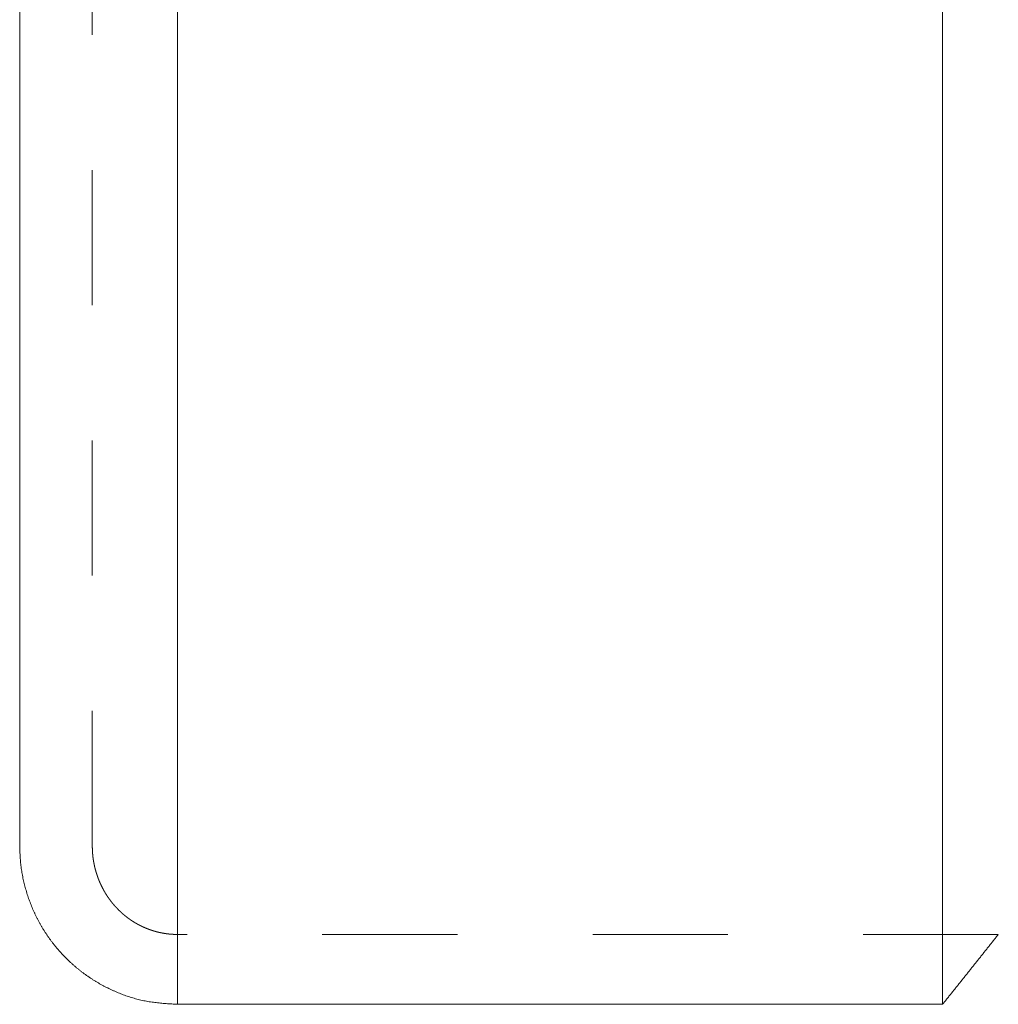
# Model space of a CAD drawing. Units: millimetres. Extents: x -80 to 100, y -31 to 50.
# Drawn here: x 3 to 8, y -31 to -26 of the extents above; entities that cross this region are included whole.
import ezdxf

# ---------------------------------------------------------------- set-up
doc = ezdxf.new("R2010")
doc.units = ezdxf.units.MM
doc.linetypes.add('DASHED', pattern=[25.72, 12.86, -12.86])
doc.layers.add('1', color=4, linetype='Continuous')
doc.layers.add('SK3', color=1, linetype='DASHED')

msp = doc.modelspace()

# ---------------------------------------------------------------- linework, layer by layer
at = {"layer": '1', "lineweight": 18}
for p, q in [((3.95, 30.5255), (3.95, -30.5579)), ((7.5889, 30.5255), (7.5889, -30.5579)), ((3.2, -29.8049), (3.2, 29.7847)), ((3.95, -30.5579), (7.5889, -30.5579))]:
    msp.add_line(p, q, dxfattribs=at)
for points, knots in [([(3.2, -29.8049), (3.2001, -29.8093), (3.2003, -29.8138), (3.2006, -29.8227), (3.2007, -29.8271), (3.201, -29.836), (3.2013, -29.8404), (3.2015, -29.8449), (3.2017, -29.8493), (3.2019, -29.8538), (3.2022, -29.8582), (3.2025, -29.8627), (3.2028, -29.8671), (3.2031, -29.8715), (3.2035, -29.8759), (3.2039, -29.8804), (3.2043, -29.8848), (3.2047, -29.8892), (3.2052, -29.8936), (3.2057, -29.8981), (3.2063, -29.9025), (3.2069, -29.9069), (3.2074, -29.9113), (3.2081, -29.9157), (3.2088, -29.9201), (3.2095, -29.9245), (3.2102, -29.9289), (3.211, -29.9333), (3.2117, -29.9377), (3.2126, -29.942), (3.2134, -29.9464), (3.2142, -29.9508), (3.2151, -29.9551), (3.216, -29.9595), (3.2169, -29.9639), (3.2179, -29.9682), (3.2189, -29.9725), (3.2199, -29.9769), (3.221, -29.9812), (3.222, -29.9856), (3.2231, -29.9899), (3.2242, -29.9942), (3.2253, -29.9985), (3.2265, -30.0028), (3.2277, -30.0071), (3.2289, -30.0114), (3.2301, -30.0157), (3.2313, -30.02), (3.2326, -30.0242), (3.2339, -30.0285), (3.2353, -30.0327), (3.2366, -30.037), (3.238, -30.0412), (3.2394, -30.0455), (3.2408, -30.0497), (3.2422, -30.0539), (3.2438, -30.0581), (3.2453, -30.0623), (3.2468, -30.0665), (3.2483, -30.0707), (3.2499, -30.0748), (3.2515, -30.079), (3.2531, -30.0832), (3.2548, -30.0873), (3.2564, -30.0914), (3.2582, -30.0955), (3.2599, -30.0997), (3.2616, -30.1038), (3.2634, -30.1079), (3.2652, -30.1119), (3.267, -30.116), (3.2689, -30.1201), (3.2708, -30.1241), (3.2726, -30.1282), (3.2746, -30.1322), (3.2765, -30.1362), (3.2785, -30.1402), (3.2805, -30.1442), (3.2825, -30.1482), (3.2845, -30.1521), (3.2866, -30.1561), (3.2887, -30.16), (3.2908, -30.164), (3.2929, -30.1679), (3.2951, -30.1718), (3.2972, -30.1757), (3.2995, -30.1796), (3.3017, -30.1834), (3.3039, -30.1873), (3.3062, -30.1911), (3.3085, -30.195), (3.3108, -30.1988), (3.3132, -30.2026), (3.3155, -30.2064), (3.3179, -30.2102), (3.3203, -30.2139), (3.3228, -30.2176), (3.3252, -30.2214), (3.3277, -30.2251), (3.3302, -30.2288), (3.3327, -30.2325), (3.3352, -30.2362), (3.3378, -30.2398), (3.3404, -30.2435), (3.343, -30.2471), (3.3456, -30.2507), (3.3483, -30.2543), (3.3509, -30.2579), (3.3536, -30.2614), (3.3563, -30.265), (3.3591, -30.2685), (3.3618, -30.272), (3.3646, -30.2756), (3.3674, -30.279), (3.3702, -30.2825), (3.373, -30.286), (3.3759, -30.2894), (3.3788, -30.2928), (3.3817, -30.2962), (3.3846, -30.2996), (3.3876, -30.3029), (3.3905, -30.3063), (3.3935, -30.3096), (3.3965, -30.3129), (3.3995, -30.3163), (3.4026, -30.3195), (3.4056, -30.3228), (3.4087, -30.326), (3.4118, -30.3293), (3.4149, -30.3325), (3.418, -30.3357), (3.4212, -30.3388), (3.4244, -30.342), (3.4276, -30.3451), (3.4308, -30.3482), (3.434, -30.3513), (3.4372, -30.3544), (3.4405, -30.3575), (3.4438, -30.3605), (3.4471, -30.3635), (3.4504, -30.3665), (3.4538, -30.3695), (3.4571, -30.3725), (3.4605, -30.3754), (3.4639, -30.3783), (3.4673, -30.3812), (3.4708, -30.3841), (3.4742, -30.3869), (3.4776, -30.3898), (3.4811, -30.3926), (3.4846, -30.3954), (3.4881, -30.3982), (3.4917, -30.4009), (3.4952, -30.4036), (3.4988, -30.4064), (3.5024, -30.409), (3.506, -30.4117), (3.5096, -30.4144), (3.5132, -30.417), (3.5168, -30.4196), (3.5205, -30.4222), (3.5242, -30.4247), (3.5279, -30.4273), (3.5316, -30.4298), (3.5353, -30.4323), (3.539, -30.4347), (3.5428, -30.4372), (3.5465, -30.4396), (3.5503, -30.442), (3.5541, -30.4444), (3.5579, -30.4467), (3.5617, -30.449), (3.5656, -30.4514), (3.5694, -30.4536), (3.5733, -30.4559), (3.5772, -30.4582), (3.5811, -30.4604), (3.585, -30.4626), (3.5889, -30.4648), (3.5928, -30.4669), (3.5968, -30.469), (3.6007, -30.4711), (3.6047, -30.4732), (3.6087, -30.4753), (3.6126, -30.4773), (3.6167, -30.4793), (3.6207, -30.4813), (3.6247, -30.4833), (3.6287, -30.4852), (3.6328, -30.4871), (3.6369, -30.489), (3.6409, -30.4909), (3.645, -30.4928), (3.6491, -30.4946), (3.6532, -30.4964), (3.6574, -30.4982), (3.6615, -30.5), (3.6656, -30.5017), (3.6698, -30.5034), (3.6739, -30.5051), (3.6781, -30.5068), (3.6823, -30.5084), (3.6865, -30.51), (3.6907, -30.5116), (3.6949, -30.5132), (3.6991, -30.5148), (3.7034, -30.5162), (3.7076, -30.5177), (3.7118, -30.5192), (3.7161, -30.5206), (3.7204, -30.522), (3.7246, -30.5235), (3.7289, -30.5248), (3.7332, -30.5261), (3.7375, -30.5274), (3.7418, -30.5287), (3.7461, -30.5299), (3.7504, -30.5312), (3.7548, -30.5323), (3.7591, -30.5335), (3.7635, -30.5346), (3.7678, -30.5357), (3.7722, -30.5367), (3.7765, -30.5378), (3.7809, -30.5387), (3.7853, -30.5397), (3.7896, -30.5407), (3.794, -30.5415), (3.7984, -30.5424), (3.8028, -30.5432), (3.8072, -30.544), (3.8116, -30.5448), (3.816, -30.5455), (3.8205, -30.5462), (3.8249, -30.5469), (3.8293, -30.5476), (3.8338, -30.5481), (3.8382, -30.5487), (3.8426, -30.5493), (3.8471, -30.5498), (3.8515, -30.5504), (3.856, -30.5509), (3.8604, -30.5513), (3.8649, -30.5518), (3.8693, -30.5522), (3.8738, -30.5526), (3.8783, -30.553), (3.8827, -30.5534), (3.8872, -30.5538), (3.8917, -30.5541), (3.9006, -30.5548), (3.9051, -30.5551), (3.9141, -30.5558), (3.9186, -30.556), (3.9276, -30.5566), (3.932, -30.5569), (3.941, -30.5574), (3.9455, -30.5576), (3.95, -30.5579)], [0, 0, 0, 0, 0.011315, 0.011315, 0.022627, 0.022627, 0.033935, 0.033935, 0.033935, 0.045239, 0.045239, 0.045239, 0.056538, 0.056538, 0.056538, 0.067835, 0.067835, 0.067835, 0.079135, 0.079135, 0.079135, 0.090439, 0.090439, 0.090439, 0.101749, 0.101749, 0.101749, 0.113064, 0.113064, 0.113064, 0.124383, 0.124383, 0.124383, 0.135705, 0.135705, 0.135705, 0.147028, 0.147028, 0.147028, 0.158353, 0.158353, 0.158353, 0.16968, 0.16968, 0.16968, 0.181008, 0.181008, 0.181008, 0.192337, 0.192337, 0.192337, 0.203666, 0.203666, 0.203666, 0.214997, 0.214997, 0.214997, 0.226328, 0.226328, 0.226328, 0.23766, 0.23766, 0.23766, 0.248993, 0.248993, 0.248993, 0.260328, 0.260328, 0.260328, 0.271664, 0.271664, 0.271664, 0.283002, 0.283002, 0.283002, 0.29434, 0.29434, 0.29434, 0.305681, 0.305681, 0.305681, 0.317022, 0.317022, 0.317022, 0.328366, 0.328366, 0.328366, 0.33971, 0.33971, 0.33971, 0.351056, 0.351056, 0.351056, 0.362403, 0.362403, 0.362403, 0.373751, 0.373751, 0.373751, 0.3851, 0.3851, 0.3851, 0.396451, 0.396451, 0.396451, 0.407803, 0.407803, 0.407803, 0.419157, 0.419157, 0.419157, 0.430512, 0.430512, 0.430512, 0.44187, 0.44187, 0.44187, 0.453229, 0.453229, 0.453229, 0.46459, 0.46459, 0.46459, 0.475954, 0.475954, 0.475954, 0.48732, 0.48732, 0.48732, 0.498689, 0.498689, 0.498689, 0.51006, 0.51006, 0.51006, 0.521433, 0.521433, 0.521433, 0.532807, 0.532807, 0.532807, 0.544184, 0.544184, 0.544184, 0.555561, 0.555561, 0.555561, 0.566939, 0.566939, 0.566939, 0.578317, 0.578317, 0.578317, 0.589695, 0.589695, 0.589695, 0.601073, 0.601073, 0.601073, 0.61245, 0.61245, 0.61245, 0.623827, 0.623827, 0.623827, 0.635203, 0.635203, 0.635203, 0.64658, 0.64658, 0.64658, 0.657958, 0.657958, 0.657958, 0.669338, 0.669338, 0.669338, 0.680721, 0.680721, 0.680721, 0.692108, 0.692108, 0.692108, 0.7035, 0.7035, 0.7035, 0.714896, 0.714896, 0.714896, 0.726299, 0.726299, 0.726299, 0.737707, 0.737707, 0.737707, 0.749122, 0.749122, 0.749122, 0.760542, 0.760542, 0.760542, 0.771965, 0.771965, 0.771965, 0.783389, 0.783389, 0.783389, 0.794811, 0.794811, 0.794811, 0.806229, 0.806229, 0.806229, 0.817643, 0.817643, 0.817643, 0.829049, 0.829049, 0.829049, 0.840449, 0.840449, 0.840449, 0.851841, 0.851841, 0.851841, 0.863225, 0.863225, 0.863225, 0.874602, 0.874602, 0.874602, 0.885974, 0.885974, 0.885974, 0.897346, 0.897346, 0.897346, 0.908721, 0.908721, 0.908721, 0.920104, 0.920104, 0.920104, 0.931494, 0.931494, 0.931494, 0.942894, 0.942894, 0.942894, 0.954303, 0.954303, 0.965719, 0.965719, 0.977142, 0.977142, 0.98857, 0.98857, 1, 1, 1, 1]), ([(7.5889, -30.5579), (7.5926, -30.5533), (7.5963, -30.5487), (7.6037, -30.5395), (7.6074, -30.5349), (7.6148, -30.5256), (7.6185, -30.521), (7.6259, -30.5118), (7.6295, -30.5072), (7.6369, -30.498), (7.6406, -30.4933), (7.648, -30.4841), (7.6517, -30.4795), (7.6591, -30.4703), (7.6628, -30.4657), (7.6702, -30.4564), (7.6739, -30.4518), (7.6812, -30.4426), (7.6849, -30.438), (7.6923, -30.4287), (7.696, -30.4241), (7.7033, -30.4149), (7.707, -30.4103), (7.7144, -30.4011), (7.7181, -30.3964), (7.7254, -30.3872), (7.7291, -30.3826), (7.7365, -30.3734), (7.7402, -30.3687), (7.7475, -30.3595), (7.7512, -30.3549), (7.7586, -30.3457), (7.7622, -30.341), (7.7696, -30.3318), (7.7733, -30.3272), (7.7806, -30.318), (7.7843, -30.3133), (7.7916, -30.3041), (7.7953, -30.2995), (7.8026, -30.2902), (7.8063, -30.2856), (7.8137, -30.2764), (7.8173, -30.2718), (7.8247, -30.2625), (7.8283, -30.2579), (7.8357, -30.2487), (7.8393, -30.2441), (7.8467, -30.2348), (7.8503, -30.2302), (7.854, -30.2256)], [0, 0, 0, 0, 0.041722, 0.041722, 0.08344, 0.08344, 0.125153, 0.125153, 0.166861, 0.166861, 0.208564, 0.208564, 0.250262, 0.250262, 0.291956, 0.291956, 0.333645, 0.333645, 0.375329, 0.375329, 0.417008, 0.417008, 0.458682, 0.458682, 0.500351, 0.500351, 0.542016, 0.542016, 0.583675, 0.583675, 0.62533, 0.62533, 0.66698, 0.66698, 0.708624, 0.708624, 0.750264, 0.750264, 0.791899, 0.791899, 0.833529, 0.833529, 0.875155, 0.875155, 0.916775, 0.916775, 0.95839, 0.95839, 1, 1, 1, 1])]:
    msp.add_open_spline(points, degree=3, knots=knots, dxfattribs=at)
at = {"layer": 'SK3', "lineweight": 18, "ltscale": 0.05}
for p, q in [((3.5453, -29.8049), (3.5453, -22.785)), ((7.854, -30.2256), (3.95, -30.2256))]:
    msp.add_line(p, q, dxfattribs=at)
for points, knots in [([(3.95, -30.2256), (3.9492, -30.2256), (3.9485, -30.2256), (3.9469, -30.2256), (3.9461, -30.2256), (3.9446, -30.2255), (3.9438, -30.2255), (3.9423, -30.2255), (3.9415, -30.2255), (3.94, -30.2255), (3.9392, -30.2254), (3.9377, -30.2254), (3.9369, -30.2254), (3.9353, -30.2253), (3.9346, -30.2253), (3.933, -30.2252), (3.9323, -30.2252), (3.9307, -30.2251), (3.9299, -30.2251), (3.9284, -30.225), (3.9276, -30.2249), (3.9261, -30.2248), (3.9253, -30.2248), (3.9238, -30.2247), (3.923, -30.2246), (3.9215, -30.2245), (3.9207, -30.2245), (3.9192, -30.2244), (3.9184, -30.2243), (3.9169, -30.2242), (3.9161, -30.2241), (3.9145, -30.224), (3.9138, -30.2239), (3.9122, -30.2237), (3.9115, -30.2237), (3.9099, -30.2235), (3.9092, -30.2234), (3.9076, -30.2233), (3.9069, -30.2232), (3.9053, -30.223), (3.9046, -30.2229), (3.903, -30.2227), (3.9023, -30.2226), (3.9007, -30.2225), (3.9, -30.2224), (3.8984, -30.2222), (3.8977, -30.2221), (3.8961, -30.2218), (3.8954, -30.2217), (3.8939, -30.2215), (3.8931, -30.2214), (3.8916, -30.2212), (3.8908, -30.2211), (3.8893, -30.2208), (3.8885, -30.2207), (3.887, -30.2205), (3.8862, -30.2203), (3.8847, -30.2201), (3.8839, -30.2199), (3.8824, -30.2197), (3.8817, -30.2195), (3.8801, -30.2193), (3.8794, -30.2191), (3.8779, -30.2189), (3.8771, -30.2187), (3.8756, -30.2184), (3.8748, -30.2183), (3.8733, -30.218), (3.8726, -30.2178), (3.871, -30.2175), (3.8703, -30.2173), (3.8688, -30.217), (3.868, -30.2169), (3.8665, -30.2165), (3.8658, -30.2164), (3.8643, -30.216), (3.8635, -30.2159), (3.862, -30.2155), (3.8612, -30.2153), (3.8597, -30.215), (3.859, -30.2148), (3.8575, -30.2145), (3.8567, -30.2143), (3.8552, -30.2139), (3.8545, -30.2137), (3.853, -30.2133), (3.8523, -30.2131), (3.8508, -30.2127), (3.85, -30.2125), (3.8485, -30.2122), (3.8478, -30.2119), (3.8463, -30.2115), (3.8455, -30.2113), (3.8441, -30.2109), (3.8433, -30.2107), (3.8418, -30.2103), (3.8411, -30.2101), (3.8396, -30.2096), (3.8389, -30.2094), (3.8374, -30.209), (3.8366, -30.2087), (3.8352, -30.2083), (3.8344, -30.2081), (3.833, -30.2076), (3.8322, -30.2074), (3.8308, -30.2069), (3.83, -30.2067), (3.8285, -30.2062), (3.8278, -30.206), (3.8263, -30.2055), (3.8256, -30.2052), (3.8242, -30.2047), (3.8234, -30.2045), (3.822, -30.204), (3.8212, -30.2037), (3.8198, -30.2032), (3.8191, -30.203), (3.8176, -30.2024), (3.8169, -30.2022), (3.8154, -30.2017), (3.8147, -30.2014), (3.8132, -30.2009), (3.8125, -30.2006), (3.8111, -30.2), (3.8104, -30.1998), (3.8089, -30.1992), (3.8082, -30.1989), (3.8068, -30.1984), (3.806, -30.1981), (3.8046, -30.1975), (3.8039, -30.1972), (3.8025, -30.1966), (3.8018, -30.1964), (3.8003, -30.1958), (3.7996, -30.1955), (3.7982, -30.1949), (3.7975, -30.1946), (3.7961, -30.194), (3.7953, -30.1937), (3.7939, -30.1931), (3.7932, -30.1927), (3.7918, -30.1921), (3.7911, -30.1918), (3.7897, -30.1912), (3.789, -30.1909), (3.7876, -30.1902), (3.7869, -30.1899), (3.7855, -30.1893), (3.7848, -30.1889), (3.7834, -30.1883), (3.7827, -30.188), (3.7813, -30.1873), (3.7806, -30.187), (3.7792, -30.1863), (3.7785, -30.186), (3.7771, -30.1853), (3.7764, -30.1849), (3.775, -30.1843), (3.7743, -30.1839), (3.773, -30.1832), (3.7723, -30.1829), (3.7709, -30.1822), (3.7702, -30.1818), (3.7688, -30.1811), (3.7682, -30.1807), (3.7668, -30.18), (3.7661, -30.1797), (3.7647, -30.1789), (3.7641, -30.1786), (3.7627, -30.1778), (3.762, -30.1775), (3.7607, -30.1767), (3.76, -30.1764), (3.7587, -30.1756), (3.758, -30.1752), (3.7566, -30.1745), (3.756, -30.1741), (3.7546, -30.1733), (3.754, -30.1729), (3.7526, -30.1722), (3.7519, -30.1718), (3.7506, -30.171), (3.75, -30.1706), (3.7486, -30.1698), (3.748, -30.1694), (3.7466, -30.1686), (3.746, -30.1682), (3.7447, -30.1674), (3.744, -30.167), (3.7427, -30.1662), (3.742, -30.1658), (3.7407, -30.165), (3.7401, -30.1646), (3.7388, -30.1638), (3.7381, -30.1633), (3.7368, -30.1625), (3.7362, -30.1621), (3.7349, -30.1613), (3.7342, -30.1608), (3.7329, -30.16), (3.7323, -30.1596), (3.731, -30.1587), (3.7304, -30.1583), (3.7291, -30.1574), (3.7284, -30.157), (3.7272, -30.1561), (3.7265, -30.1557), (3.7253, -30.1548), (3.7246, -30.1543), (3.7234, -30.1535), (3.7227, -30.153), (3.7215, -30.1521), (3.7208, -30.1517), (3.7196, -30.1508), (3.719, -30.1503), (3.7177, -30.1494), (3.7171, -30.149), (3.7158, -30.1481), (3.7152, -30.1476), (3.714, -30.1467), (3.7134, -30.1462), (3.7121, -30.1453), (3.7115, -30.1448), (3.7103, -30.1439), (3.7097, -30.1434), (3.7085, -30.1425), (3.7078, -30.142), (3.7066, -30.141), (3.706, -30.1406), (3.7048, -30.1396), (3.7042, -30.1391), (3.703, -30.1382), (3.7024, -30.1377), (3.7012, -30.1367), (3.7006, -30.1362), (3.6994, -30.1353), (3.6988, -30.1348), (3.6976, -30.1338), (3.697, -30.1333), (3.6958, -30.1323), (3.6952, -30.1318), (3.6941, -30.1308), (3.6935, -30.1303), (3.6923, -30.1293), (3.6917, -30.1288), (3.6905, -30.1278), (3.69, -30.1273), (3.6888, -30.1263), (3.6882, -30.1258), (3.6871, -30.1247), (3.6865, -30.1242), (3.6853, -30.1232), (3.6848, -30.1227), (3.6836, -30.1216), (3.6831, -30.1211), (3.6819, -30.1201), (3.6813, -30.1196), (3.6802, -30.1185), (3.6796, -30.118), (3.6785, -30.1169), (3.678, -30.1164), (3.6768, -30.1153), (3.6763, -30.1148), (3.6752, -30.1137), (3.6746, -30.1132), (3.6735, -30.1121), (3.6729, -30.1116), (3.6718, -30.1105), (3.6713, -30.11), (3.6702, -30.1089), (3.6697, -30.1083), (3.6686, -30.1072), (3.668, -30.1067), (3.6669, -30.1056), (3.6664, -30.105), (3.6653, -30.1039), (3.6648, -30.1034), (3.6637, -30.1023), (3.6632, -30.1017), (3.6621, -30.1006), (3.6616, -30.1), (3.6605, -30.0989), (3.66, -30.0984), (3.6589, -30.0972), (3.6584, -30.0967), (3.6574, -30.0955), (3.6568, -30.095), (3.6558, -30.0938), (3.6553, -30.0932), (3.6542, -30.0921), (3.6537, -30.0915), (3.6527, -30.0904), (3.6522, -30.0898), (3.6512, -30.0886), (3.6507, -30.0881), (3.6496, -30.0869), (3.6491, -30.0863), (3.6481, -30.0851), (3.6476, -30.0846), (3.6466, -30.0834), (3.6461, -30.0828), (3.6451, -30.0816), (3.6446, -30.081), (3.6436, -30.0798), (3.6432, -30.0792), (3.6422, -30.078), (3.6417, -30.0775), (3.6407, -30.0763), (3.6402, -30.0757), (3.6393, -30.0745), (3.6388, -30.0738), (3.6378, -30.0726), (3.6373, -30.072), (3.6364, -30.0708), (3.6359, -30.0702), (3.6349, -30.069), (3.6345, -30.0684), (3.6335, -30.0672), (3.6331, -30.0666), (3.6321, -30.0653), (3.6317, -30.0647), (3.6307, -30.0635), (3.6303, -30.0629), (3.6294, -30.0616), (3.6289, -30.061), (3.628, -30.0598), (3.6275, -30.0591), (3.6266, -30.0579), (3.6262, -30.0573), (3.6253, -30.056), (3.6248, -30.0554), (3.6239, -30.0541), (3.6235, -30.0535), (3.6226, -30.0522), (3.6222, -30.0516), (3.6213, -30.0503), (3.6208, -30.0497), (3.62, -30.0484), (3.6195, -30.0478), (3.6187, -30.0465), (3.6182, -30.0459), (3.6174, -30.0446), (3.6169, -30.0439), (3.6161, -30.0426), (3.6157, -30.042), (3.6148, -30.0407), (3.6144, -30.0401), (3.6136, -30.0388), (3.6131, -30.0381), (3.6123, -30.0368), (3.6119, -30.0362), (3.6111, -30.0349), (3.6107, -30.0342), (3.6099, -30.0329), (3.6094, -30.0322), (3.6086, -30.0309), (3.6082, -30.0303), (3.6074, -30.0289), (3.607, -30.0283), (3.6062, -30.027), (3.6058, -30.0263), (3.6051, -30.025), (3.6047, -30.0243), (3.6039, -30.023), (3.6035, -30.0223), (3.6027, -30.021), (3.6023, -30.0203), (3.6016, -30.019), (3.6012, -30.0183), (3.6004, -30.0169), (3.6001, -30.0163), (3.5993, -30.0149), (3.5989, -30.0142), (3.5982, -30.0129), (3.5978, -30.0122), (3.5971, -30.0109), (3.5967, -30.0102), (3.596, -30.0088), (3.5956, -30.0081), (3.5949, -30.0068), (3.5946, -30.0061), (3.5938, -30.0047), (3.5935, -30.004), (3.5928, -30.0027), (3.5924, -30.002), (3.5917, -30.0006), (3.5914, -29.9999), (3.5907, -29.9985), (3.5903, -29.9978), (3.5897, -29.9964), (3.5893, -29.9958), (3.5886, -29.9944), (3.5883, -29.9937), (3.5876, -29.9923), (3.5873, -29.9916), (3.5866, -29.9902), (3.5863, -29.9895), (3.5857, -29.9881), (3.5853, -29.9874), (3.5847, -29.986), (3.5844, -29.9853), (3.5837, -29.9839), (3.5834, -29.9832), (3.5828, -29.9818), (3.5825, -29.9811), (3.5818, -29.9797), (3.5815, -29.9789), (3.5809, -29.9775), (3.5806, -29.9768), (3.58, -29.9754), (3.5797, -29.9747), (3.5791, -29.9733), (3.5788, -29.9726), (3.5782, -29.9711), (3.5779, -29.9704), (3.5773, -29.969), (3.577, -29.9683), (3.5765, -29.9668), (3.5762, -29.9661), (3.5756, -29.9647), (3.5753, -29.964), (3.5748, -29.9625), (3.5745, -29.9618), (3.5739, -29.9604), (3.5737, -29.9597), (3.5731, -29.9582), (3.5728, -29.9575), (3.5723, -29.956), (3.572, -29.9553), (3.5715, -29.9539), (3.5712, -29.9531), (3.5707, -29.9517), (3.5705, -29.951), (3.5699, -29.9495), (3.5697, -29.9488), (3.5692, -29.9473), (3.5689, -29.9466), (3.5684, -29.9451), (3.5682, -29.9444), (3.5677, -29.9429), (3.5674, -29.9422), (3.567, -29.9407), (3.5667, -29.94), (3.5662, -29.9385), (3.566, -29.9378), (3.5655, -29.9363), (3.5653, -29.9356), (3.5648, -29.9341), (3.5646, -29.9334), (3.5642, -29.9319), (3.5639, -29.9312), (3.5635, -29.9297), (3.5633, -29.9289), (3.5628, -29.9275), (3.5626, -29.9267), (3.5622, -29.9252), (3.562, -29.9245), (3.5616, -29.923), (3.5614, -29.9223), (3.5609, -29.9208), (3.5607, -29.92), (3.5603, -29.9185), (3.5601, -29.9178), (3.5597, -29.9163), (3.5595, -29.9156), (3.5591, -29.9141), (3.559, -29.9133), (3.5586, -29.9118), (3.5584, -29.9111), (3.558, -29.9096), (3.5578, -29.9088), (3.5575, -29.9073), (3.5573, -29.9066), (3.5569, -29.9051), (3.5568, -29.9043), (3.5564, -29.9028), (3.5562, -29.9021), (3.5559, -29.9006), (3.5557, -29.8998), (3.5554, -29.8983), (3.5552, -29.8976), (3.5549, -29.896), (3.5547, -29.8953), (3.5544, -29.8938), (3.5543, -29.893), (3.554, -29.8915), (3.5538, -29.8908), (3.5535, -29.8892), (3.5534, -29.8885), (3.5531, -29.887), (3.5529, -29.8862), (3.5526, -29.8847), (3.5525, -29.8839), (3.5522, -29.8824), (3.5521, -29.8817), (3.5518, -29.8801), (3.5517, -29.8794), (3.5514, -29.8779), (3.5513, -29.8771), (3.551, -29.8756), (3.5509, -29.8748), (3.5507, -29.8733), (3.5506, -29.8725), (3.5503, -29.871), (3.5502, -29.8702), (3.55, -29.8687), (3.5499, -29.8679), (3.5496, -29.8664), (3.5495, -29.8656), (3.5493, -29.8641), (3.5492, -29.8634), (3.549, -29.8618), (3.5489, -29.8611), (3.5487, -29.8595), (3.5486, -29.8588), (3.5484, -29.8572), (3.5483, -29.8565), (3.5482, -29.8549), (3.5481, -29.8542), (3.5479, -29.8526), (3.5478, -29.8519), (3.5477, -29.8503), (3.5476, -29.8496), (3.5474, -29.848), (3.5474, -29.8473), (3.5472, -29.8457), (3.5471, -29.8449), (3.547, -29.8434), (3.5469, -29.8426), (3.5468, -29.8411), (3.5467, -29.8403), (3.5466, -29.8388), (3.5465, -29.838), (3.5464, -29.8365), (3.5464, -29.8357), (3.5463, -29.8342), (3.5462, -29.8334), (3.5461, -29.8319), (3.5461, -29.8311), (3.546, -29.8296), (3.5459, -29.8288), (3.5459, -29.8272), (3.5458, -29.8265), (3.5457, -29.8249), (3.5457, -29.8242), (3.5457, -29.8226), (3.5456, -29.8218), (3.5456, -29.8203), (3.5456, -29.8195), (3.5455, -29.818), (3.5455, -29.8172), (3.5455, -29.8157), (3.5455, -29.8149), (3.5454, -29.8134), (3.5454, -29.8126), (3.5454, -29.811), (3.5454, -29.8103), (3.5453, -29.8087), (3.5453, -29.808), (3.5453, -29.8064), (3.5453, -29.8056), (3.5453, -29.8049)], [0, 0, 0, 0, 0.003571, 0.003571, 0.007142, 0.007142, 0.010713, 0.010713, 0.014284, 0.014284, 0.017855, 0.017855, 0.021426, 0.021426, 0.024998, 0.024998, 0.028569, 0.028569, 0.03214, 0.03214, 0.035712, 0.035712, 0.039283, 0.039283, 0.042855, 0.042855, 0.046426, 0.046426, 0.049998, 0.049998, 0.053569, 0.053569, 0.05714, 0.05714, 0.060712, 0.060712, 0.064283, 0.064283, 0.067854, 0.067854, 0.071426, 0.071426, 0.074997, 0.074997, 0.078568, 0.078568, 0.082139, 0.082139, 0.085711, 0.085711, 0.089282, 0.089282, 0.092854, 0.092854, 0.096425, 0.096425, 0.099997, 0.099997, 0.103569, 0.103569, 0.10714, 0.10714, 0.110712, 0.110712, 0.114284, 0.114284, 0.117855, 0.117855, 0.121427, 0.121427, 0.124998, 0.124998, 0.12857, 0.12857, 0.132141, 0.132141, 0.135712, 0.135712, 0.139284, 0.139284, 0.142855, 0.142855, 0.146426, 0.146426, 0.149998, 0.149998, 0.153569, 0.153569, 0.157141, 0.157141, 0.160712, 0.160712, 0.164284, 0.164284, 0.167856, 0.167856, 0.171428, 0.171428, 0.175, 0.175, 0.178572, 0.178572, 0.182144, 0.182144, 0.185715, 0.185715, 0.189287, 0.189287, 0.192859, 0.192859, 0.19643, 0.19643, 0.200002, 0.200002, 0.203573, 0.203573, 0.207144, 0.207144, 0.210715, 0.210715, 0.214287, 0.214287, 0.217858, 0.217858, 0.221429, 0.221429, 0.225, 0.225, 0.228572, 0.228572, 0.232143, 0.232143, 0.235715, 0.235715, 0.239286, 0.239286, 0.242858, 0.242858, 0.246429, 0.246429, 0.250001, 0.250001, 0.253572, 0.253572, 0.257143, 0.257143, 0.260715, 0.260715, 0.264286, 0.264286, 0.267857, 0.267857, 0.271428, 0.271428, 0.275, 0.275, 0.278571, 0.278571, 0.282143, 0.282143, 0.285715, 0.285715, 0.289286, 0.289286, 0.292858, 0.292858, 0.29643, 0.29643, 0.300002, 0.300002, 0.303574, 0.303574, 0.307146, 0.307146, 0.310718, 0.310718, 0.314289, 0.314289, 0.317861, 0.317861, 0.321432, 0.321432, 0.325004, 0.325004, 0.328575, 0.328575, 0.332146, 0.332146, 0.335717, 0.335717, 0.339288, 0.339288, 0.34286, 0.34286, 0.346431, 0.346431, 0.350002, 0.350002, 0.353574, 0.353574, 0.357145, 0.357145, 0.360717, 0.360717, 0.364288, 0.364288, 0.36786, 0.36786, 0.371431, 0.371431, 0.375002, 0.375002, 0.378574, 0.378574, 0.382145, 0.382145, 0.385716, 0.385716, 0.389288, 0.389288, 0.392859, 0.392859, 0.39643, 0.39643, 0.400002, 0.400002, 0.403573, 0.403573, 0.407145, 0.407145, 0.410716, 0.410716, 0.414288, 0.414288, 0.41786, 0.41786, 0.421432, 0.421432, 0.425004, 0.425004, 0.428575, 0.428575, 0.432147, 0.432147, 0.435719, 0.435719, 0.439291, 0.439291, 0.442862, 0.442862, 0.446434, 0.446434, 0.450005, 0.450005, 0.453576, 0.453576, 0.457147, 0.457147, 0.460719, 0.460719, 0.46429, 0.46429, 0.467861, 0.467861, 0.471432, 0.471432, 0.475003, 0.475003, 0.478575, 0.478575, 0.482146, 0.482146, 0.485718, 0.485718, 0.489289, 0.489289, 0.492861, 0.492861, 0.496432, 0.496432, 0.500003, 0.500003, 0.503575, 0.503575, 0.507146, 0.507146, 0.510717, 0.510717, 0.514289, 0.514289, 0.51786, 0.51786, 0.521431, 0.521431, 0.525003, 0.525003, 0.528574, 0.528574, 0.532146, 0.532146, 0.535717, 0.535717, 0.539289, 0.539289, 0.542861, 0.542861, 0.546433, 0.546433, 0.550004, 0.550004, 0.553576, 0.553576, 0.557148, 0.557148, 0.56072, 0.56072, 0.564291, 0.564291, 0.567863, 0.567863, 0.571434, 0.571434, 0.575006, 0.575006, 0.578577, 0.578577, 0.582148, 0.582148, 0.585719, 0.585719, 0.58929, 0.58929, 0.592862, 0.592862, 0.596433, 0.596433, 0.600004, 0.600004, 0.603576, 0.603576, 0.607147, 0.607147, 0.610718, 0.610718, 0.61429, 0.61429, 0.617861, 0.617861, 0.621433, 0.621433, 0.625004, 0.625004, 0.628575, 0.628575, 0.632147, 0.632147, 0.635718, 0.635718, 0.639289, 0.639289, 0.64286, 0.64286, 0.646432, 0.646432, 0.650003, 0.650003, 0.653575, 0.653575, 0.657146, 0.657146, 0.660718, 0.660718, 0.664289, 0.664289, 0.667861, 0.667861, 0.671433, 0.671433, 0.675005, 0.675005, 0.678576, 0.678576, 0.682148, 0.682148, 0.68572, 0.68572, 0.689291, 0.689291, 0.692863, 0.692863, 0.696434, 0.696434, 0.700006, 0.700006, 0.703577, 0.703577, 0.707148, 0.707148, 0.710719, 0.710719, 0.71429, 0.71429, 0.717861, 0.717861, 0.721433, 0.721433, 0.725004, 0.725004, 0.728575, 0.728575, 0.732147, 0.732147, 0.735718, 0.735718, 0.73929, 0.73929, 0.742861, 0.742861, 0.746433, 0.746433, 0.750004, 0.750004, 0.753575, 0.753575, 0.757146, 0.757146, 0.760718, 0.760718, 0.764289, 0.764289, 0.76786, 0.76786, 0.771432, 0.771432, 0.775003, 0.775003, 0.778574, 0.778574, 0.782146, 0.782146, 0.785717, 0.785717, 0.789289, 0.789289, 0.792861, 0.792861, 0.796433, 0.796433, 0.800004, 0.800004, 0.803576, 0.803576, 0.807148, 0.807148, 0.81072, 0.81072, 0.814291, 0.814291, 0.817863, 0.817863, 0.821434, 0.821434, 0.825005, 0.825005, 0.828577, 0.828577, 0.832148, 0.832148, 0.835719, 0.835719, 0.83929, 0.83929, 0.842861, 0.842861, 0.846432, 0.846432, 0.850004, 0.850004, 0.853575, 0.853575, 0.857146, 0.857146, 0.860718, 0.860718, 0.864289, 0.864289, 0.867861, 0.867861, 0.871432, 0.871432, 0.875003, 0.875003, 0.878575, 0.878575, 0.882146, 0.882146, 0.885717, 0.885717, 0.889288, 0.889288, 0.89286, 0.89286, 0.896431, 0.896431, 0.900002, 0.900002, 0.903573, 0.903573, 0.907145, 0.907145, 0.910716, 0.910716, 0.914287, 0.914287, 0.917859, 0.917859, 0.92143, 0.92143, 0.925002, 0.925002, 0.928573, 0.928573, 0.932145, 0.932145, 0.935717, 0.935717, 0.939288, 0.939288, 0.94286, 0.94286, 0.946432, 0.946432, 0.950004, 0.950004, 0.953575, 0.953575, 0.957147, 0.957147, 0.960718, 0.960718, 0.964289, 0.964289, 0.96786, 0.96786, 0.97143, 0.97143, 0.975001, 0.975001, 0.978572, 0.978572, 0.982143, 0.982143, 0.985714, 0.985714, 0.989285, 0.989285, 0.992857, 0.992857, 0.996428, 0.996428, 1, 1, 1, 1]), ([(3.5453, -29.8049), (3.5453, -29.8056), (3.5453, -29.8064), (3.5453, -29.808), (3.5453, -29.8087), (3.5454, -29.8103), (3.5454, -29.811), (3.5454, -29.8126), (3.5454, -29.8134), (3.5454, -29.8149), (3.5455, -29.8157), (3.5455, -29.8172), (3.5455, -29.818), (3.5456, -29.8195), (3.5456, -29.8203), (3.5456, -29.8218), (3.5457, -29.8226), (3.5457, -29.8242), (3.5458, -29.8249), (3.5458, -29.8265), (3.5459, -29.8272), (3.5459, -29.8288), (3.546, -29.8296), (3.5461, -29.8311), (3.5461, -29.8319), (3.5462, -29.8334), (3.5463, -29.8342), (3.5464, -29.8357), (3.5464, -29.8365), (3.5465, -29.838), (3.5466, -29.8388), (3.5467, -29.8403), (3.5468, -29.8411), (3.5469, -29.8426), (3.547, -29.8434), (3.5471, -29.8449), (3.5472, -29.8457), (3.5473, -29.8473), (3.5474, -29.848), (3.5476, -29.8496), (3.5477, -29.8503), (3.5478, -29.8519), (3.5479, -29.8526), (3.5481, -29.8542), (3.5482, -29.8549), (3.5483, -29.8565), (3.5484, -29.8572), (3.5486, -29.8588), (3.5487, -29.8595), (3.5489, -29.8611), (3.549, -29.8618), (3.5492, -29.8634), (3.5493, -29.8641), (3.5495, -29.8656), (3.5496, -29.8664), (3.5499, -29.8679), (3.55, -29.8687), (3.5502, -29.8702), (3.5503, -29.871), (3.5505, -29.8725), (3.5507, -29.8733), (3.5509, -29.8748), (3.551, -29.8756), (3.5513, -29.8771), (3.5514, -29.8779), (3.5517, -29.8794), (3.5518, -29.8801), (3.5521, -29.8817), (3.5522, -29.8824), (3.5525, -29.8839), (3.5526, -29.8847), (3.5529, -29.8862), (3.5531, -29.887), (3.5534, -29.8885), (3.5535, -29.8892), (3.5538, -29.8908), (3.554, -29.8915), (3.5543, -29.893), (3.5544, -29.8938), (3.5547, -29.8953), (3.5549, -29.896), (3.5552, -29.8976), (3.5554, -29.8983), (3.5557, -29.8998), (3.5559, -29.9006), (3.5562, -29.9021), (3.5564, -29.9028), (3.5568, -29.9043), (3.5569, -29.9051), (3.5573, -29.9066), (3.5575, -29.9073), (3.5578, -29.9088), (3.558, -29.9096), (3.5584, -29.9111), (3.5586, -29.9118), (3.559, -29.9133), (3.5592, -29.9141), (3.5595, -29.9156), (3.5597, -29.9163), (3.5601, -29.9178), (3.5603, -29.9186), (3.5607, -29.92), (3.5609, -29.9208), (3.5614, -29.9223), (3.5616, -29.923), (3.562, -29.9245), (3.5622, -29.9252), (3.5626, -29.9267), (3.5628, -29.9275), (3.5633, -29.9289), (3.5635, -29.9297), (3.5639, -29.9312), (3.5642, -29.9319), (3.5646, -29.9334), (3.5649, -29.9341), (3.5653, -29.9356), (3.5655, -29.9363), (3.566, -29.9378), (3.5662, -29.9385), (3.5667, -29.94), (3.567, -29.9407), (3.5674, -29.9422), (3.5677, -29.9429), (3.5682, -29.9444), (3.5684, -29.9451), (3.5689, -29.9466), (3.5692, -29.9473), (3.5697, -29.9488), (3.5699, -29.9495), (3.5705, -29.951), (3.5707, -29.9517), (3.5712, -29.9531), (3.5715, -29.9539), (3.572, -29.9553), (3.5723, -29.956), (3.5728, -29.9575), (3.5731, -29.9582), (3.5737, -29.9597), (3.5739, -29.9604), (3.5745, -29.9618), (3.5748, -29.9625), (3.5753, -29.964), (3.5756, -29.9647), (3.5762, -29.9661), (3.5765, -29.9668), (3.577, -29.9683), (3.5773, -29.969), (3.5779, -29.9704), (3.5782, -29.9711), (3.5788, -29.9726), (3.5791, -29.9733), (3.5797, -29.9747), (3.58, -29.9754), (3.5806, -29.9768), (3.5809, -29.9775), (3.5815, -29.9789), (3.5818, -29.9796), (3.5825, -29.9811), (3.5828, -29.9818), (3.5834, -29.9832), (3.5837, -29.9839), (3.5844, -29.9853), (3.5847, -29.986), (3.5853, -29.9874), (3.5857, -29.9881), (3.5863, -29.9895), (3.5866, -29.9902), (3.5873, -29.9916), (3.5876, -29.9923), (3.5883, -29.9937), (3.5886, -29.9944), (3.5893, -29.9958), (3.5897, -29.9964), (3.5903, -29.9978), (3.5907, -29.9985), (3.5914, -29.9999), (3.5917, -30.0006), (3.5924, -30.002), (3.5928, -30.0027), (3.5935, -30.004), (3.5938, -30.0047), (3.5945, -30.0061), (3.5949, -30.0068), (3.5956, -30.0081), (3.596, -30.0088), (3.5967, -30.0102), (3.5971, -30.0109), (3.5978, -30.0122), (3.5982, -30.0129), (3.5989, -30.0142), (3.5993, -30.0149), (3.6001, -30.0163), (3.6004, -30.0169), (3.6012, -30.0183), (3.6016, -30.019), (3.6023, -30.0203), (3.6027, -30.021), (3.6035, -30.0223), (3.6039, -30.023), (3.6047, -30.0243), (3.6051, -30.025), (3.6058, -30.0263), (3.6062, -30.027), (3.607, -30.0283), (3.6074, -30.0289), (3.6082, -30.0303), (3.6086, -30.0309), (3.6094, -30.0322), (3.6099, -30.0329), (3.6107, -30.0342), (3.6111, -30.0349), (3.6119, -30.0362), (3.6123, -30.0368), (3.6131, -30.0381), (3.6136, -30.0388), (3.6144, -30.0401), (3.6148, -30.0407), (3.6157, -30.042), (3.6161, -30.0426), (3.6169, -30.0439), (3.6174, -30.0446), (3.6182, -30.0459), (3.6187, -30.0465), (3.6195, -30.0478), (3.62, -30.0484), (3.6208, -30.0497), (3.6213, -30.0503), (3.6221, -30.0516), (3.6226, -30.0522), (3.6235, -30.0535), (3.6239, -30.0541), (3.6248, -30.0554), (3.6253, -30.056), (3.6262, -30.0573), (3.6266, -30.0579), (3.6275, -30.0591), (3.628, -30.0598), (3.6289, -30.061), (3.6294, -30.0616), (3.6303, -30.0629), (3.6307, -30.0635), (3.6317, -30.0647), (3.6321, -30.0653), (3.6331, -30.0666), (3.6335, -30.0672), (3.6345, -30.0684), (3.635, -30.069), (3.6359, -30.0702), (3.6364, -30.0708), (3.6373, -30.072), (3.6378, -30.0726), (3.6388, -30.0739), (3.6393, -30.0745), (3.6402, -30.0757), (3.6407, -30.0763), (3.6417, -30.0775), (3.6422, -30.078), (3.6432, -30.0792), (3.6437, -30.0798), (3.6446, -30.081), (3.6451, -30.0816), (3.6461, -30.0828), (3.6466, -30.0834), (3.6476, -30.0846), (3.6481, -30.0851), (3.6491, -30.0863), (3.6496, -30.0869), (3.6507, -30.0881), (3.6512, -30.0886), (3.6522, -30.0898), (3.6527, -30.0904), (3.6537, -30.0915), (3.6542, -30.0921), (3.6553, -30.0932), (3.6558, -30.0938), (3.6568, -30.095), (3.6574, -30.0955), (3.6584, -30.0967), (3.6589, -30.0972), (3.66, -30.0984), (3.6605, -30.0989), (3.6616, -30.1), (3.6621, -30.1006), (3.6632, -30.1017), (3.6637, -30.1023), (3.6648, -30.1034), (3.6653, -30.1039), (3.6664, -30.105), (3.6669, -30.1056), (3.668, -30.1067), (3.6686, -30.1072), (3.6697, -30.1083), (3.6702, -30.1089), (3.6713, -30.11), (3.6718, -30.1105), (3.6729, -30.1116), (3.6735, -30.1121), (3.6746, -30.1132), (3.6752, -30.1137), (3.6763, -30.1148), (3.6768, -30.1153), (3.678, -30.1164), (3.6785, -30.1169), (3.6796, -30.118), (3.6802, -30.1185), (3.6813, -30.1196), (3.6819, -30.1201), (3.6831, -30.1211), (3.6836, -30.1216), (3.6848, -30.1227), (3.6853, -30.1232), (3.6865, -30.1242), (3.6871, -30.1247), (3.6882, -30.1258), (3.6888, -30.1263), (3.69, -30.1273), (3.6906, -30.1278), (3.6917, -30.1288), (3.6923, -30.1293), (3.6935, -30.1303), (3.6941, -30.1308), (3.6952, -30.1318), (3.6958, -30.1323), (3.697, -30.1333), (3.6976, -30.1338), (3.6988, -30.1348), (3.6994, -30.1353), (3.7006, -30.1362), (3.7012, -30.1367), (3.7024, -30.1377), (3.703, -30.1382), (3.7042, -30.1391), (3.7048, -30.1396), (3.706, -30.1406), (3.7066, -30.141), (3.7078, -30.142), (3.7085, -30.1425), (3.7097, -30.1434), (3.7103, -30.1439), (3.7115, -30.1448), (3.7121, -30.1453), (3.7134, -30.1462), (3.714, -30.1467), (3.7152, -30.1476), (3.7159, -30.148), (3.7171, -30.149), (3.7177, -30.1494), (3.719, -30.1503), (3.7196, -30.1508), (3.7208, -30.1517), (3.7215, -30.1521), (3.7227, -30.153), (3.7234, -30.1535), (3.7246, -30.1543), (3.7253, -30.1548), (3.7265, -30.1557), (3.7272, -30.1561), (3.7284, -30.157), (3.7291, -30.1574), (3.7304, -30.1583), (3.731, -30.1587), (3.7323, -30.1596), (3.7329, -30.16), (3.7342, -30.1608), (3.7349, -30.1612), (3.7362, -30.1621), (3.7368, -30.1625), (3.7381, -30.1633), (3.7388, -30.1638), (3.7401, -30.1646), (3.7407, -30.165), (3.742, -30.1658), (3.7427, -30.1662), (3.744, -30.167), (3.7447, -30.1674), (3.746, -30.1682), (3.7466, -30.1686), (3.748, -30.1694), (3.7486, -30.1698), (3.75, -30.1706), (3.7506, -30.171), (3.7519, -30.1718), (3.7526, -30.1722), (3.754, -30.173), (3.7546, -30.1733), (3.756, -30.1741), (3.7566, -30.1745), (3.758, -30.1752), (3.7587, -30.1756), (3.76, -30.1764), (3.7607, -30.1767), (3.762, -30.1775), (3.7627, -30.1778), (3.7641, -30.1786), (3.7648, -30.1789), (3.7661, -30.1797), (3.7668, -30.18), (3.7682, -30.1807), (3.7688, -30.1811), (3.7702, -30.1818), (3.7709, -30.1822), (3.7723, -30.1829), (3.773, -30.1832), (3.7743, -30.1839), (3.775, -30.1843), (3.7764, -30.1849), (3.7771, -30.1853), (3.7785, -30.186), (3.7792, -30.1863), (3.7806, -30.187), (3.7813, -30.1873), (3.7827, -30.188), (3.7834, -30.1883), (3.7848, -30.1889), (3.7855, -30.1893), (3.7869, -30.1899), (3.7876, -30.1902), (3.789, -30.1909), (3.7897, -30.1912), (3.7911, -30.1918), (3.7918, -30.1921), (3.7932, -30.1927), (3.7939, -30.1931), (3.7953, -30.1937), (3.7961, -30.194), (3.7975, -30.1946), (3.7982, -30.1949), (3.7996, -30.1955), (3.8003, -30.1958), (3.8018, -30.1964), (3.8025, -30.1966), (3.8039, -30.1972), (3.8046, -30.1975), (3.806, -30.1981), (3.8068, -30.1984), (3.8082, -30.1989), (3.8089, -30.1992), (3.8104, -30.1998), (3.8111, -30.2), (3.8125, -30.2006), (3.8133, -30.2008), (3.8147, -30.2014), (3.8154, -30.2017), (3.8169, -30.2022), (3.8176, -30.2024), (3.8191, -30.203), (3.8198, -30.2032), (3.8212, -30.2037), (3.822, -30.204), (3.8234, -30.2045), (3.8242, -30.2047), (3.8256, -30.2052), (3.8264, -30.2055), (3.8278, -30.206), (3.8286, -30.2062), (3.83, -30.2067), (3.8308, -30.2069), (3.8322, -30.2074), (3.833, -30.2076), (3.8344, -30.2081), (3.8352, -30.2083), (3.8366, -30.2088), (3.8374, -30.209), (3.8389, -30.2094), (3.8396, -30.2096), (3.8411, -30.2101), (3.8418, -30.2103), (3.8433, -30.2107), (3.8441, -30.2109), (3.8455, -30.2113), (3.8463, -30.2115), (3.8478, -30.2119), (3.8485, -30.2121), (3.85, -30.2125), (3.8508, -30.2127), (3.8523, -30.2131), (3.853, -30.2133), (3.8545, -30.2137), (3.8552, -30.2139), (3.8567, -30.2143), (3.8575, -30.2144), (3.859, -30.2148), (3.8597, -30.215), (3.8612, -30.2153), (3.862, -30.2155), (3.8635, -30.2159), (3.8643, -30.216), (3.8658, -30.2164), (3.8665, -30.2165), (3.868, -30.2169), (3.8688, -30.217), (3.8703, -30.2173), (3.871, -30.2175), (3.8726, -30.2178), (3.8733, -30.218), (3.8748, -30.2183), (3.8756, -30.2184), (3.8771, -30.2187), (3.8779, -30.2188), (3.8794, -30.2191), (3.8801, -30.2193), (3.8817, -30.2195), (3.8824, -30.2197), (3.8839, -30.2199), (3.8847, -30.2201), (3.8862, -30.2203), (3.887, -30.2205), (3.8885, -30.2207), (3.8893, -30.2208), (3.8908, -30.2211), (3.8916, -30.2212), (3.8931, -30.2214), (3.8938, -30.2215), (3.8954, -30.2217), (3.8961, -30.2218), (3.8977, -30.2221), (3.8984, -30.2221), (3.9, -30.2224), (3.9007, -30.2224), (3.9023, -30.2226), (3.903, -30.2227), (3.9046, -30.2229), (3.9053, -30.223), (3.9069, -30.2232), (3.9076, -30.2233), (3.9092, -30.2234), (3.9099, -30.2235), (3.9115, -30.2237), (3.9122, -30.2237), (3.9138, -30.2239), (3.9145, -30.224), (3.9161, -30.2241), (3.9168, -30.2242), (3.9184, -30.2243), (3.9192, -30.2244), (3.9207, -30.2245), (3.9215, -30.2245), (3.923, -30.2247), (3.9238, -30.2247), (3.9253, -30.2248), (3.9261, -30.2249), (3.9276, -30.2249), (3.9284, -30.225), (3.9299, -30.2251), (3.9307, -30.2251), (3.9323, -30.2252), (3.933, -30.2252), (3.9346, -30.2253), (3.9353, -30.2253), (3.9369, -30.2253), (3.9377, -30.2253), (3.9392, -30.2254), (3.94, -30.2254), (3.9415, -30.2254), (3.9423, -30.2255), (3.9438, -30.2255), (3.9446, -30.2255), (3.9461, -30.2255), (3.9469, -30.2255), (3.9485, -30.2256), (3.9492, -30.2256), (3.95, -30.2256)], [0, 0, 0, 0, 0.003572, 0.003572, 0.007143, 0.007143, 0.010715, 0.010715, 0.014286, 0.014286, 0.017857, 0.017857, 0.021428, 0.021428, 0.024999, 0.024999, 0.02857, 0.02857, 0.032141, 0.032141, 0.035712, 0.035712, 0.039283, 0.039283, 0.042854, 0.042854, 0.046425, 0.046425, 0.049997, 0.049997, 0.053569, 0.053569, 0.05714, 0.05714, 0.060712, 0.060712, 0.064284, 0.064284, 0.067855, 0.067855, 0.071426, 0.071426, 0.074998, 0.074998, 0.078569, 0.078569, 0.08214, 0.08214, 0.085711, 0.085711, 0.089282, 0.089282, 0.092854, 0.092854, 0.096425, 0.096425, 0.099997, 0.099997, 0.103568, 0.103568, 0.10714, 0.10714, 0.110711, 0.110711, 0.114283, 0.114283, 0.117854, 0.117854, 0.121426, 0.121426, 0.124997, 0.124997, 0.128569, 0.128569, 0.13214, 0.13214, 0.135711, 0.135711, 0.139283, 0.139283, 0.142854, 0.142854, 0.146425, 0.146425, 0.149997, 0.149997, 0.153568, 0.153568, 0.15714, 0.15714, 0.160711, 0.160711, 0.164283, 0.164283, 0.167855, 0.167855, 0.171426, 0.171426, 0.174998, 0.174998, 0.17857, 0.17857, 0.182142, 0.182142, 0.185713, 0.185713, 0.189285, 0.189285, 0.192857, 0.192857, 0.196428, 0.196428, 0.199999, 0.199999, 0.203571, 0.203571, 0.207142, 0.207142, 0.210713, 0.210713, 0.214284, 0.214284, 0.217855, 0.217855, 0.221426, 0.221426, 0.224998, 0.224998, 0.228569, 0.228569, 0.232141, 0.232141, 0.235712, 0.235712, 0.239283, 0.239283, 0.242855, 0.242855, 0.246426, 0.246426, 0.249998, 0.249998, 0.253569, 0.253569, 0.25714, 0.25714, 0.260712, 0.260712, 0.264283, 0.264283, 0.267854, 0.267854, 0.271425, 0.271425, 0.274997, 0.274997, 0.278568, 0.278568, 0.28214, 0.28214, 0.285711, 0.285711, 0.289283, 0.289283, 0.292855, 0.292855, 0.296427, 0.296427, 0.299998, 0.299998, 0.30357, 0.30357, 0.307142, 0.307142, 0.310714, 0.310714, 0.314285, 0.314285, 0.317857, 0.317857, 0.321428, 0.321428, 0.325, 0.325, 0.328571, 0.328571, 0.332142, 0.332142, 0.335713, 0.335713, 0.339284, 0.339284, 0.342856, 0.342856, 0.346427, 0.346427, 0.349998, 0.349998, 0.35357, 0.35357, 0.357141, 0.357141, 0.360712, 0.360712, 0.364284, 0.364284, 0.367855, 0.367855, 0.371427, 0.371427, 0.374998, 0.374998, 0.37857, 0.37857, 0.382141, 0.382141, 0.385712, 0.385712, 0.389283, 0.389283, 0.392855, 0.392855, 0.396426, 0.396426, 0.399997, 0.399997, 0.403569, 0.403569, 0.40714, 0.40714, 0.410712, 0.410712, 0.414284, 0.414284, 0.417856, 0.417856, 0.421427, 0.421427, 0.424999, 0.424999, 0.428571, 0.428571, 0.432143, 0.432143, 0.435715, 0.435715, 0.439286, 0.439286, 0.442858, 0.442858, 0.446429, 0.446429, 0.450001, 0.450001, 0.453572, 0.453572, 0.457143, 0.457143, 0.460714, 0.460714, 0.464285, 0.464285, 0.467857, 0.467857, 0.471428, 0.471428, 0.474999, 0.474999, 0.478571, 0.478571, 0.482142, 0.482142, 0.485714, 0.485714, 0.489285, 0.489285, 0.492857, 0.492857, 0.496428, 0.496428, 0.499999, 0.499999, 0.503571, 0.503571, 0.507142, 0.507142, 0.510713, 0.510713, 0.514285, 0.514285, 0.517856, 0.517856, 0.521427, 0.521427, 0.524999, 0.524999, 0.52857, 0.52857, 0.532142, 0.532142, 0.535713, 0.535713, 0.539285, 0.539285, 0.542857, 0.542857, 0.546429, 0.546429, 0.550001, 0.550001, 0.553573, 0.553573, 0.557144, 0.557144, 0.560716, 0.560716, 0.564288, 0.564288, 0.567859, 0.567859, 0.571431, 0.571431, 0.575002, 0.575002, 0.578573, 0.578573, 0.582145, 0.582145, 0.585716, 0.585716, 0.589287, 0.589287, 0.592858, 0.592858, 0.59643, 0.59643, 0.600001, 0.600001, 0.603572, 0.603572, 0.607144, 0.607144, 0.610715, 0.610715, 0.614287, 0.614287, 0.617858, 0.617858, 0.62143, 0.62143, 0.625001, 0.625001, 0.628573, 0.628573, 0.632144, 0.632144, 0.635715, 0.635715, 0.639286, 0.639286, 0.642858, 0.642858, 0.646429, 0.646429, 0.650001, 0.650001, 0.653572, 0.653572, 0.657144, 0.657144, 0.660715, 0.660715, 0.664287, 0.664287, 0.667859, 0.667859, 0.671431, 0.671431, 0.675003, 0.675003, 0.678575, 0.678575, 0.682147, 0.682147, 0.685718, 0.685718, 0.68929, 0.68929, 0.692862, 0.692862, 0.696433, 0.696433, 0.700004, 0.700004, 0.703576, 0.703576, 0.707147, 0.707147, 0.710718, 0.710718, 0.714289, 0.714289, 0.71786, 0.71786, 0.721432, 0.721432, 0.725003, 0.725003, 0.728574, 0.728574, 0.732146, 0.732146, 0.735717, 0.735717, 0.739289, 0.739289, 0.74286, 0.74286, 0.746432, 0.746432, 0.750004, 0.750004, 0.753575, 0.753575, 0.757146, 0.757146, 0.760718, 0.760718, 0.764289, 0.764289, 0.767861, 0.767861, 0.771432, 0.771432, 0.775003, 0.775003, 0.778574, 0.778574, 0.782146, 0.782146, 0.785717, 0.785717, 0.789288, 0.789288, 0.792859, 0.792859, 0.79643, 0.79643, 0.800002, 0.800002, 0.803573, 0.803573, 0.807144, 0.807144, 0.810716, 0.810716, 0.814287, 0.814287, 0.817858, 0.817858, 0.82143, 0.82143, 0.825001, 0.825001, 0.828572, 0.828572, 0.832143, 0.832143, 0.835714, 0.835714, 0.839286, 0.839286, 0.842857, 0.842857, 0.846428, 0.846428, 0.85, 0.85, 0.853571, 0.853571, 0.857143, 0.857143, 0.860714, 0.860714, 0.864286, 0.864286, 0.867857, 0.867857, 0.871429, 0.871429, 0.875, 0.875, 0.878571, 0.878571, 0.882143, 0.882143, 0.885714, 0.885714, 0.889285, 0.889285, 0.892857, 0.892857, 0.896428, 0.896428, 0.899999, 0.899999, 0.90357, 0.90357, 0.907142, 0.907142, 0.910713, 0.910713, 0.914285, 0.914285, 0.917856, 0.917856, 0.921428, 0.921428, 0.924999, 0.924999, 0.928571, 0.928571, 0.932143, 0.932143, 0.935715, 0.935715, 0.939287, 0.939287, 0.942859, 0.942859, 0.946431, 0.946431, 0.950003, 0.950003, 0.953575, 0.953575, 0.957146, 0.957146, 0.960717, 0.960717, 0.964288, 0.964288, 0.967859, 0.967859, 0.97143, 0.97143, 0.975, 0.975, 0.978571, 0.978571, 0.982142, 0.982142, 0.985713, 0.985713, 0.989285, 0.989285, 0.992856, 0.992856, 0.996428, 0.996428, 1, 1, 1, 1])]:
    msp.add_open_spline(points, degree=3, knots=knots, dxfattribs=at)

doc.saveas('drawing.dxf')
